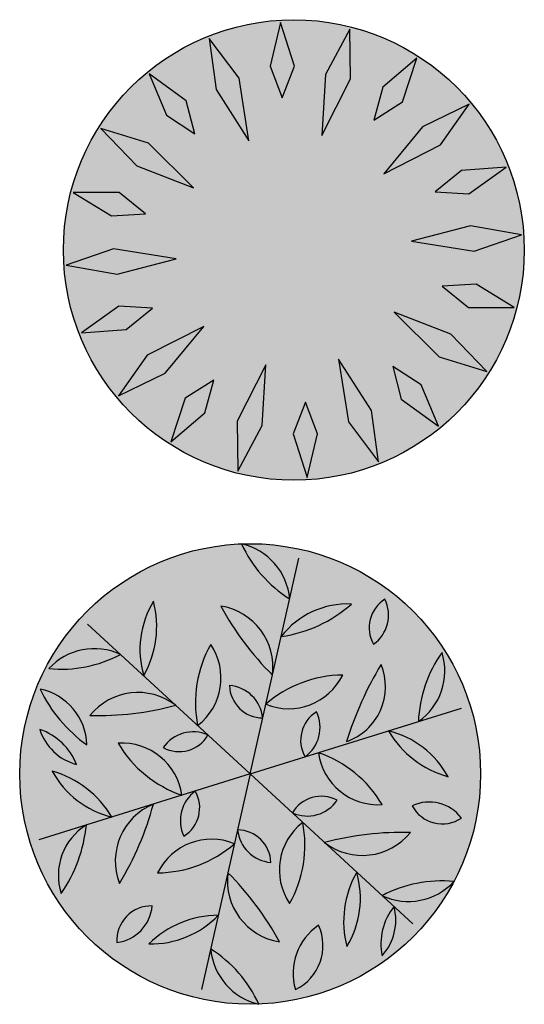
# Model space of a CAD drawing. Units: millimetres. Extents: x 562 to 668, y 849 to 926.
# Drawn here: x 639 to 650, y 902 to 923 of the extents above; entities that cross this region are included whole.
import ezdxf

# ---------------------------------------------------------------- set-up
doc = ezdxf.new("R2010")
doc.units = ezdxf.units.MM
doc.layers.add('Черемуха Маака', color=7, linetype='Continuous')
doc.layers.add('Ясень маньчжурский', color=7, linetype='Continuous')

# ---------------------------------------------------------------- blocks, each defined once
blk = doc.blocks.new('Черемуха Маака 8')
at = {"layer": 'Черемуха Маака'}
h = blk.add_hatch(color=256, dxfattribs=at)
h.dxf.hatch_style = 1
h.set_gradient(color1=(80, 146, 23), color2=(147, 194, 66), tint=1, name='INVSPHERICAL')
edge = h.paths.add_edge_path()
edge.add_arc((0, 0), 4, 0, 360)
h = blk.add_hatch(color=256, dxfattribs=at)
h.dxf.hatch_style = 1
h.set_gradient(color1=(80, 146, 23), color2=(147, 194, 66), tint=1, name='INVSPHERICAL')
h.paths.add_polyline_path([(-0.202, 2.645), (0.013, 3.192), (-0.231, 3.95), (-0.413, 3.195)])
h = blk.add_hatch(color=256, dxfattribs=at)
h.dxf.hatch_style = 1
h.set_gradient(color1=(80, 146, 23), color2=(147, 194, 66), tint=1, name='INVSPHERICAL')
h.paths.add_polyline_path([(0.55, 3.047), (0.486, 1.992), (0.986, 2.974), (0.972, 3.839)])
h = blk.add_hatch(color=256, dxfattribs=at)
h.dxf.hatch_style = 1
h.set_gradient(color1=(80, 146, 23), color2=(147, 194, 66), tint=1, name='INVSPHERICAL')
h.paths.add_polyline_path([(-1.47, 3.677), (-1.346, 2.788), (-0.778, 1.898), (-0.95, 2.986)])
h = blk.add_hatch(color=256, dxfattribs=at)
h.dxf.hatch_style = 1
h.set_gradient(color1=(80, 146, 23), color2=(147, 194, 66), tint=1, name='INVSPHERICAL')
h.paths.add_polyline_path([(2.135, 3.332), (1.544, 2.827), (1.391, 2.258), (1.887, 2.575)])
h = blk.add_hatch(color=256, dxfattribs=at)
h.dxf.hatch_style = 1
h.set_gradient(color1=(80, 146, 23), color2=(147, 194, 66), tint=1, name='INVSPHERICAL')
h.paths.add_polyline_path([(-2.212, 2.342), (-1.717, 2.021), (-1.866, 2.59), (-2.509, 3.06)])
h = blk.add_hatch(color=256, dxfattribs=at)
h.dxf.hatch_style = 1
h.set_gradient(color1=(80, 146, 23), color2=(147, 194, 66), tint=1, name='INVSPHERICAL')
h.paths.add_polyline_path([(1.564, 1.326), (2.546, 1.826), (3.043, 2.534), (2.235, 2.142)])
h = blk.add_hatch(color=256, dxfattribs=at)
h.dxf.hatch_style = 1
h.set_gradient(color1=(80, 146, 23), color2=(147, 194, 66), tint=1, name='INVSPHERICAL')
h.paths.add_polyline_path([(-3.351, 2.111), (-2.728, 1.464), (-1.744, 1.078), (-2.523, 1.857)])
h = blk.add_hatch(color=256, dxfattribs=at)
h.dxf.hatch_style = 1
h.set_gradient(color1=(80, 146, 23), color2=(147, 194, 66), tint=1, name='INVSPHERICAL')
h.paths.add_polyline_path([(3.685, 1.441), (2.911, 1.38), (2.453, 1.009), (3.04, 0.974)])
h = blk.add_hatch(color=256, dxfattribs=at)
h.dxf.hatch_style = 1
h.set_gradient(color1=(80, 146, 23), color2=(147, 194, 66), tint=1, name='INVSPHERICAL')
h.paths.add_polyline_path([(-3.828, 1.001), (-3.166, 0.595), (-2.577, 0.626), (-3.032, 0.999)])
h = blk.add_hatch(color=256, dxfattribs=at)
h.dxf.hatch_style = 1
h.set_gradient(color1=(80, 146, 23), color2=(147, 194, 66), tint=1, name='INVSPHERICAL')
h.paths.add_polyline_path([(3.067, 0.419), (2.045, 0.153), (3.133, -0.019), (3.951, 0.262)])
h = blk.add_hatch(color=256, dxfattribs=at)
h.dxf.hatch_style = 1
h.set_gradient(color1=(80, 146, 23), color2=(147, 194, 66), tint=1, name='INVSPHERICAL')
h.paths.add_polyline_path([(-3.951, -0.262), (-3.067, -0.419), (-2.045, -0.153), (-3.133, 0.019)])
h = blk.add_hatch(color=256, dxfattribs=at)
h.dxf.hatch_style = 1
h.set_gradient(color1=(80, 146, 23), color2=(147, 194, 66), tint=1, name='INVSPHERICAL')
h.paths.add_polyline_path([(3.032, -0.999), (3.828, -1.001), (3.166, -0.595), (2.577, -0.626)])
h = blk.add_hatch(color=256, dxfattribs=at)
h.dxf.hatch_style = 1
h.set_gradient(color1=(80, 146, 23), color2=(147, 194, 66), tint=1, name='INVSPHERICAL')
h.paths.add_polyline_path([(-3.04, -0.974), (-3.685, -1.441), (-2.911, -1.38), (-2.453, -1.009)])
h = blk.add_hatch(color=256, dxfattribs=at)
h.dxf.hatch_style = 1
h.set_gradient(color1=(80, 146, 23), color2=(147, 194, 66), tint=1, name='INVSPHERICAL')
h.paths.add_polyline_path([(2.728, -1.464), (1.744, -1.078), (2.523, -1.857), (3.351, -2.111)])
h = blk.add_hatch(color=256, dxfattribs=at)
h.dxf.hatch_style = 1
h.set_gradient(color1=(80, 146, 23), color2=(147, 194, 66), tint=1, name='INVSPHERICAL')
h.paths.add_polyline_path([(-3.043, -2.534), (-2.235, -2.142), (-1.564, -1.326), (-2.546, -1.826)])
h = blk.add_hatch(color=256, dxfattribs=at)
h.dxf.hatch_style = 1
h.set_gradient(color1=(80, 146, 23), color2=(147, 194, 66), tint=1, name='INVSPHERICAL')
h.paths.add_polyline_path([(-0.986, -2.974), (-0.972, -3.839), (-0.55, -3.047), (-0.486, -1.992)])
h = blk.add_hatch(color=256, dxfattribs=at)
h.dxf.hatch_style = 1
h.set_gradient(color1=(80, 146, 23), color2=(147, 194, 66), tint=1, name='INVSPHERICAL')
h.paths.add_polyline_path([(0.95, -2.986), (1.47, -3.677), (1.346, -2.788), (0.778, -1.898)])
h = blk.add_hatch(color=256, dxfattribs=at)
h.dxf.hatch_style = 1
h.set_gradient(color1=(80, 146, 23), color2=(147, 194, 66), tint=1, name='INVSPHERICAL')
h.paths.add_polyline_path([(2.212, -2.342), (1.717, -2.021), (1.866, -2.59), (2.509, -3.06)])
h = blk.add_hatch(color=256, dxfattribs=at)
h.dxf.hatch_style = 1
h.set_gradient(color1=(80, 146, 23), color2=(147, 194, 66), tint=1, name='INVSPHERICAL')
h.paths.add_polyline_path([(-1.887, -2.575), (-2.135, -3.332), (-1.544, -2.827), (-1.391, -2.258)])
h = blk.add_hatch(color=256, dxfattribs=at)
h.dxf.hatch_style = 1
h.set_gradient(color1=(80, 146, 23), color2=(147, 194, 66), tint=1, name='INVSPHERICAL')
h.paths.add_polyline_path([(0.413, -3.195), (0.202, -2.645), (-0.013, -3.192), (0.231, -3.95)])
at = {"layer": 'Черемуха Маака', "color": 94, "linetype": 'Continuous'}
for points in [[(-0.202, 2.645), (0.013, 3.192), (-0.231, 3.95), (-0.413, 3.195)], [(0.55, 3.047), (0.486, 1.992), (0.986, 2.974), (0.972, 3.839)], [(-1.47, 3.677), (-1.346, 2.788), (-0.778, 1.898), (-0.95, 2.986)], [(2.135, 3.332), (1.544, 2.827), (1.391, 2.258), (1.887, 2.575)], [(-2.212, 2.342), (-1.717, 2.021), (-1.866, 2.59), (-2.509, 3.06)], [(1.564, 1.326), (2.546, 1.826), (3.043, 2.534), (2.235, 2.142)], [(-3.351, 2.111), (-2.728, 1.464), (-1.744, 1.078), (-2.523, 1.857)], [(3.685, 1.441), (2.911, 1.38), (2.453, 1.009), (3.04, 0.974)], [(-3.828, 1.001), (-3.166, 0.595), (-2.577, 0.626), (-3.032, 0.999)], [(3.067, 0.419), (2.045, 0.153), (3.133, -0.019), (3.951, 0.262)], [(-3.951, -0.262), (-3.067, -0.419), (-2.045, -0.153), (-3.133, 0.019)], [(3.032, -0.999), (3.828, -1.001), (3.166, -0.595), (2.577, -0.626)], [(-3.04, -0.974), (-3.685, -1.441), (-2.911, -1.38), (-2.453, -1.009)], [(2.728, -1.464), (1.744, -1.078), (2.523, -1.857), (3.351, -2.111)], [(-3.043, -2.534), (-2.235, -2.142), (-1.564, -1.326), (-2.546, -1.826)], [(-0.986, -2.974), (-0.972, -3.839), (-0.55, -3.047), (-0.486, -1.992)], [(0.95, -2.986), (1.47, -3.677), (1.346, -2.788), (0.778, -1.898)], [(2.212, -2.342), (1.717, -2.021), (1.866, -2.59), (2.509, -3.06)], [(-1.887, -2.575), (-2.135, -3.332), (-1.544, -2.827), (-1.391, -2.258)], [(0.413, -3.195), (0.202, -2.645), (-0.013, -3.192), (0.231, -3.95)]]:
    blk.add_lwpolyline(points, close=True, dxfattribs=at)
blk.add_circle((0, 0), 4, dxfattribs=at)
blk = doc.blocks.new('Ясень маньчжурский 10')
at = {"layer": 'Ясень маньчжурский'}
h = blk.add_hatch(color=256, dxfattribs=at)
h.dxf.hatch_style = 1
h.set_gradient(color1=(98, 140, 43), color2=(156, 189, 112), tint=1, name='INVSPHERICAL')
edge = h.paths.add_edge_path()
edge.add_arc((0, 0), 5, 0, 360)
h = blk.add_hatch(color=256, dxfattribs=at)
h.dxf.hatch_style = 1
h.set_gradient(color1=(98, 140, 43), color2=(149, 174, 55), tint=1, name='INVSPHERICAL')
edge = h.paths.add_edge_path()
edge.add_arc((2.34, 6.152), 2.78, 204.5636, 237.7658)
edge.add_arc((-0.484, 3.683), 1.346, 5.0148, 77.3145)
h = blk.add_hatch(color=256, dxfattribs=at)
h.dxf.hatch_style = 1
h.set_gradient(color1=(98, 140, 43), color2=(149, 174, 55), tint=1, name='INVSPHERICAL')
edge = h.paths.add_edge_path()
edge.add_arc((-4.206, 3.207), 2.177, 330.4637, 374.4146)
edge.add_arc((-0.375, 2.698), 2.017, 148.6169, 196.2613)
h = blk.add_hatch(color=256, dxfattribs=at)
h.dxf.hatch_style = 1
h.set_gradient(color1=(98, 140, 43), color2=(149, 174, 55), tint=1, name='INVSPHERICAL')
edge = h.paths.add_edge_path()
edge.add_arc((5.063, 6.735), 6.484, 208.446, 225.0726)
edge.add_arc((-0.849, 2.32), 1.344, 352.535, 440.9836)
h = blk.add_hatch(color=256, dxfattribs=at)
h.dxf.hatch_style = 1
h.set_gradient(color1=(98, 140, 43), color2=(149, 174, 55), tint=1, name='INVSPHERICAL')
edge = h.paths.add_edge_path()
edge.add_arc((2.113, 1.877), 1.816, 87.3057, 142.3416)
edge.add_arc((0.281, 5.837), 2.878, 277.8805, 311.7668)
h = blk.add_hatch(color=256, dxfattribs=at)
h.dxf.hatch_style = 1
h.set_gradient(color1=(98, 140, 43), color2=(149, 174, 55), tint=1, name='INVSPHERICAL')
edge = h.paths.add_edge_path()
edge.add_arc((2.209, 3.454), 0.792, 306.1725, 385.3721)
edge.add_arc((3.308, 3.176), 0.727, 121.8075, 209.7371)
h = blk.add_hatch(color=256, dxfattribs=at)
h.dxf.hatch_style = 1
h.set_gradient(color1=(98, 140, 43), color2=(149, 174, 55), tint=1, name='INVSPHERICAL')
edge = h.paths.add_edge_path()
edge.add_arc((-1.939, 2.085), 1.305, 307.7377, 393.8793)
edge.add_arc((1.37, 1.549), 2.559, 150.4174, 191.1996)
h = blk.add_hatch(color=256, dxfattribs=at)
h.dxf.hatch_style = 1
h.set_gradient(color1=(98, 140, 43), color2=(149, 174, 55), tint=1, name='INVSPHERICAL')
edge = h.paths.add_edge_path()
edge.add_arc((-3.379, 1.374), 1.346, 65.0148, 137.3145)
edge.add_arc((-4.106, 5.055), 2.78, 264.5636, 297.7658)
h = blk.add_hatch(color=256, dxfattribs=at)
h.dxf.hatch_style = 1
h.set_gradient(color1=(98, 140, 43), color2=(149, 174, 55), tint=1, name='INVSPHERICAL')
edge = h.paths.add_edge_path()
edge.add_arc((2.878, 2.239), 1.346, 305.0148, 377.3145)
edge.add_arc((6.428, 1.028), 2.78, 144.5636, 177.7658)
h = blk.add_hatch(color=256, dxfattribs=at)
h.dxf.hatch_style = 1
h.set_gradient(color1=(98, 140, 43), color2=(149, 174, 55), tint=1, name='INVSPHERICAL')
edge = h.paths.add_edge_path()
edge.add_arc((1.679, 1.893), 1.257, 289.2428, 382.5984)
edge.add_arc((9.424, -1.568), 7.675, 149.0761, 162.7651)
h = blk.add_hatch(color=256, dxfattribs=at)
h.dxf.hatch_style = 1
h.set_gradient(color1=(98, 140, 43), color2=(149, 174, 55), tint=1, name='INVSPHERICAL')
edge = h.paths.add_edge_path()
edge.add_arc((0.836, 2.722), 1.305, 247.7377, 333.8793)
edge.add_arc((2.027, -0.412), 2.559, 90.4174, 131.1996)
h = blk.add_hatch(color=256, dxfattribs=at)
h.dxf.hatch_style = 1
h.set_gradient(color1=(98, 140, 43), color2=(149, 174, 55), tint=1, name='INVSPHERICAL')
edge = h.paths.add_edge_path()
edge.add_arc((-4.818, 0.592), 1.277, 1.6511, 78.3296)
edge.add_arc((-1.675, 3.228), 3.2, 205.6526, 234.328)
h = blk.add_hatch(color=256, dxfattribs=at)
h.dxf.hatch_style = 1
h.set_gradient(color1=(98, 140, 43), color2=(149, 174, 55), tint=1, name='INVSPHERICAL')
edge = h.paths.add_edge_path()
edge.add_arc((-2.433, 0.425), 1.344, 52.535, 140.9836)
edge.add_arc((-3.302, 7.752), 6.484, 268.446, 285.0726)
h = blk.add_hatch(color=256, dxfattribs=at)
h.dxf.hatch_style = 1
h.set_gradient(color1=(98, 140, 43), color2=(149, 174, 55), tint=1, name='INVSPHERICAL')
edge = h.paths.add_edge_path()
edge.add_arc((-0.513, 1.131), 0.792, 6.1725, 85.3721)
edge.add_arc((0.278, 1.943), 0.727, 181.8075, 269.7371)
h = blk.add_hatch(color=256, dxfattribs=at)
h.dxf.hatch_style = 1
h.set_gradient(color1=(98, 140, 43), color2=(149, 174, 55), tint=1, name='INVSPHERICAL')
edge = h.paths.add_edge_path()
edge.add_arc((0.723, 1.01), 0.792, 306.1725, 385.3721)
edge.add_arc((1.822, 0.731), 0.727, 121.8075, 209.7371)
h = blk.add_hatch(color=256, dxfattribs=at)
h.dxf.hatch_style = 1
h.set_gradient(color1=(98, 140, 43), color2=(149, 174, 55), tint=1, name='INVSPHERICAL')
edge = h.paths.add_edge_path()
edge.add_arc((-3.478, 1.307), 1.138, 197.4881, 255.0762)
edge.add_arc((-4.98, -0.264), 1.298, 21.2886, 71.2757)
h = blk.add_hatch(color=256, dxfattribs=at)
h.dxf.hatch_style = 1
h.set_gradient(color1=(98, 140, 43), color2=(149, 174, 55), tint=1, name='INVSPHERICAL')
edge = h.paths.add_edge_path()
edge.add_arc((-1.236, 0.122), 0.792, 66.1725, 145.3721)
edge.add_arc((-1.544, 1.212), 0.727, 241.8075, 329.7371)
h = blk.add_hatch(color=256, dxfattribs=at)
h.dxf.hatch_style = 1
h.set_gradient(color1=(98, 140, 43), color2=(149, 174, 55), tint=1, name='INVSPHERICAL')
edge = h.paths.add_edge_path()
edge.add_arc((2.524, -1.025), 2.017, 28.6169, 76.2613)
edge.add_arc((4.88, 2.039), 2.177, 210.4637, 254.4146)
h = blk.add_hatch(color=256, dxfattribs=at)
h.dxf.hatch_style = 1
h.set_gradient(color1=(98, 140, 43), color2=(149, 174, 55), tint=1, name='INVSPHERICAL')
edge = h.paths.add_edge_path()
edge.add_arc((-2.775, -0.637), 1.305, 7.7377, 93.8793)
edge.add_arc((-0.657, 1.961), 2.559, 210.4174, 251.1996)
h = blk.add_hatch(color=256, dxfattribs=at)
h.dxf.hatch_style = 1
h.set_gradient(color1=(98, 140, 43), color2=(149, 174, 55), tint=1, name='INVSPHERICAL')
edge = h.paths.add_edge_path()
edge.add_arc((0.657, -1.961), 2.559, 30.4174, 71.1996)
edge.add_arc((2.775, 0.637), 1.305, 187.7377, 273.8793)
h = blk.add_hatch(color=256, dxfattribs=at)
h.dxf.hatch_style = 1
h.set_gradient(color1=(98, 140, 43), color2=(149, 174, 55), tint=1, name='INVSPHERICAL')
edge = h.paths.add_edge_path()
edge.add_arc((-4.88, -2.039), 2.177, 30.4637, 74.4146)
edge.add_arc((-2.524, 1.025), 2.017, 208.6169, 256.2613)
h = blk.add_hatch(color=256, dxfattribs=at)
h.dxf.hatch_style = 1
h.set_gradient(color1=(98, 140, 43), color2=(149, 174, 55), tint=1, name='INVSPHERICAL')
edge = h.paths.add_edge_path()
edge.add_arc((-1.822, -0.731), 0.727, 301.8075, 389.7371)
edge.add_arc((-0.723, -1.01), 0.792, 126.1725, 205.3721)
h = blk.add_hatch(color=256, dxfattribs=at)
h.dxf.hatch_style = 1
h.set_gradient(color1=(98, 140, 43), color2=(149, 174, 55), tint=1, name='INVSPHERICAL')
edge = h.paths.add_edge_path()
edge.add_arc((1.544, -1.212), 0.727, 61.8075, 149.7371)
edge.add_arc((1.236, -0.122), 0.792, 246.1725, 325.3721)
h = blk.add_hatch(color=256, dxfattribs=at)
h.dxf.hatch_style = 1
h.set_gradient(color1=(98, 140, 43), color2=(149, 174, 55), tint=1, name='INVSPHERICAL')
edge = h.paths.add_edge_path()
edge.add_arc((4.171, -0.342), 0.743, 208.1287, 303.843)
edge.add_arc((3.885, -1.484), 0.875, 36.9663, 115.0054)
h = blk.add_hatch(color=256, dxfattribs=at)
h.dxf.hatch_style = 1
h.set_gradient(color1=(98, 140, 43), color2=(149, 174, 55), tint=1, name='INVSPHERICAL')
edge = h.paths.add_edge_path()
edge.add_arc((-1.584, -1.895), 1.344, 112.535, 200.9836)
edge.add_arc((-8.364, 1.017), 6.484, 328.446, 345.0726)
h = blk.add_hatch(color=256, dxfattribs=at)
h.dxf.hatch_style = 1
h.set_gradient(color1=(98, 140, 43), color2=(149, 174, 55), tint=1, name='INVSPHERICAL')
edge = h.paths.add_edge_path()
edge.add_arc((1.939, -2.085), 1.305, 127.7377, 213.8793)
edge.add_arc((-1.37, -1.549), 2.559, 330.4174, 371.1996)
h = blk.add_hatch(color=256, dxfattribs=at)
h.dxf.hatch_style = 1
h.set_gradient(color1=(98, 140, 43), color2=(149, 174, 55), tint=1, name='INVSPHERICAL')
edge = h.paths.add_edge_path()
edge.add_arc((-2.885, -2.194), 1.277, 121.6511, 198.3296)
edge.add_arc((-6.739, -0.791), 3.2, 325.6526, 354.328)
h = blk.add_hatch(color=256, dxfattribs=at)
h.dxf.hatch_style = 1
h.set_gradient(color1=(98, 140, 43), color2=(149, 174, 55), tint=1, name='INVSPHERICAL')
edge = h.paths.add_edge_path()
edge.add_arc((-0.278, -1.943), 0.727, 1.8075, 89.7371)
edge.add_arc((0.513, -1.131), 0.792, 186.1725, 265.3721)
h = blk.add_hatch(color=256, dxfattribs=at)
h.dxf.hatch_style = 1
h.set_gradient(color1=(98, 140, 43), color2=(149, 174, 55), tint=1, name='INVSPHERICAL')
edge = h.paths.add_edge_path()
edge.add_arc((2.433, -0.425), 1.344, 232.535, 320.9836)
edge.add_arc((3.302, -7.752), 6.484, 88.446, 105.0726)
h = blk.add_hatch(color=256, dxfattribs=at)
h.dxf.hatch_style = 1
h.set_gradient(color1=(98, 140, 43), color2=(149, 174, 55), tint=1, name='INVSPHERICAL')
edge = h.paths.add_edge_path()
edge.add_arc((-0.836, -2.722), 1.305, 67.7377, 153.8793)
edge.add_arc((-2.027, 0.412), 2.559, 270.4174, 311.1996)
h = blk.add_hatch(color=256, dxfattribs=at)
h.dxf.hatch_style = 1
h.set_gradient(color1=(98, 140, 43), color2=(149, 174, 55), tint=1, name='INVSPHERICAL')
edge = h.paths.add_edge_path()
edge.add_arc((4.206, -3.207), 2.177, 150.4637, 194.4146)
edge.add_arc((0.375, -2.698), 2.017, 328.6169, 376.2613)
h = blk.add_hatch(color=256, dxfattribs=at)
h.dxf.hatch_style = 1
h.set_gradient(color1=(98, 140, 43), color2=(149, 174, 55), tint=1, name='INVSPHERICAL')
edge = h.paths.add_edge_path()
edge.add_arc((0.849, -2.32), 1.344, 172.535, 260.9836)
edge.add_arc((-5.063, -6.735), 6.484, 28.446, 45.0726)
h = blk.add_hatch(color=256, dxfattribs=at)
h.dxf.hatch_style = 1
h.set_gradient(color1=(98, 140, 43), color2=(149, 174, 55), tint=1, name='INVSPHERICAL')
edge = h.paths.add_edge_path()
edge.add_arc((3.432, -1.422), 1.346, 245.0148, 317.3145)
edge.add_arc((4.158, -5.103), 2.78, 84.5636, 117.7658)
h = blk.add_hatch(color=256, dxfattribs=at)
h.dxf.hatch_style = 1
h.set_gradient(color1=(98, 140, 43), color2=(149, 174, 55), tint=1, name='INVSPHERICAL')
edge = h.paths.add_edge_path()
edge.add_arc((-2.997, -2.791), 0.875, 276.9663, 355.0054)
edge.add_arc((-2.15, -3.609), 0.743, 88.1287, 183.843)
h = blk.add_hatch(color=256, dxfattribs=at)
h.dxf.hatch_style = 1
h.set_gradient(color1=(98, 140, 43), color2=(149, 174, 55), tint=1, name='INVSPHERICAL')
edge = h.paths.add_edge_path()
edge.add_arc((2.022, -3.177), 1.138, 317.4881, 375.0762)
edge.add_arc((4.134, -3.693), 1.298, 141.2886, 191.2757)
h = blk.add_hatch(color=256, dxfattribs=at)
h.dxf.hatch_style = 1
h.set_gradient(color1=(98, 140, 43), color2=(149, 174, 55), tint=1, name='INVSPHERICAL')
edge = h.paths.add_edge_path()
edge.add_arc((-0.674, -5.246), 2.177, 90.4637, 134.4146)
edge.add_arc((-2.15, -1.674), 2.017, 268.6169, 316.2613)
h = blk.add_hatch(color=256, dxfattribs=at)
h.dxf.hatch_style = 1
h.set_gradient(color1=(98, 140, 43), color2=(149, 174, 55), tint=1, name='INVSPHERICAL')
edge = h.paths.add_edge_path()
edge.add_arc((0.516, -3.726), 1.064, 295.9738, 384.3712)
edge.add_arc((2.185, -4.328), 1.255, 123.9219, 196.4231)
h = blk.add_hatch(color=256, dxfattribs=at)
h.dxf.hatch_style = 1
h.set_gradient(color1=(98, 140, 43), color2=(149, 174, 55), tint=1, name='INVSPHERICAL')
edge = h.paths.add_edge_path()
edge.add_arc((0.484, -3.683), 1.346, 185.0148, 257.3145)
edge.add_arc((-2.34, -6.152), 2.78, 24.5636, 57.7658)
for q in [(1.056, 4.683), (-3.527, 3.256), (4.583, 1.427), (-4.583, -1.427), (-1.056, -4.683), (3.527, -3.256)]:
    blk.add_line((0, 0), q, dxfattribs=at)
for points in [[(-0.188, 4.996, 0.145894), (0.857, 3.801, 0.326366), (-0.188, 4.996)], [(-2.311, 2.134, 0.194158), (-2.097, 3.749, 0.210936), (-2.311, 2.134)], [(-0.638, 3.647, 0.072675), (0.484, 2.145, 0.406305), (-0.638, 3.647)], [(2.198, 3.69, 0.244865), (0.676, 2.986, 0.148944), (2.198, 3.69)], [(-2.811, 2.595, 0.326366), (-4.369, 2.287, 0.145894), (-2.811, 2.595)], [(3.65, 1.136, 0.326366), (4.163, 2.64, 0.145894), (3.65, 1.136)], [(2.093, 0.706, 0.431473), (2.839, 2.376, 0.059801), (2.093, 0.706)], [(-3.541, 0.629, 0.347642), (-4.56, 1.843, 0.125777), (-3.541, 0.629)], [(-1.616, 1.491, 0.406305), (-3.478, 1.271, 0.072675), (-1.616, 1.491)], [(-3.003, -0.935, 0.194158), (-4.295, 0.059, 0.210936), (-3.003, -0.935)], [(-2.1, -0.654, 0.406305), (-2.839, -2.376, 0.072675), (-2.1, -0.654)], [(-3.555, -1.107, 0.347642), (-4.098, -2.596, 0.125777), (-3.555, -1.107)], [(1.616, -1.491, 0.406305), (3.478, -1.271, 0.072675), (1.616, -1.491)], [(2.311, -2.134, 0.194158), (2.097, -3.749, 0.210936), (2.311, -2.134)], [(-0.484, -2.145, 0.406305), (0.638, -3.647, 0.072675), (-0.484, -2.145)], [(2.863, -2.643, 0.326366), (4.421, -2.335, 0.145894), (2.863, -2.643)], [(-0.692, -3.068, 0.194158), (-2.198, -3.69, 0.210936), (-0.692, -3.068)], [(-0.857, -3.801, 0.326366), (0.188, -4.996, 0.145894), (-0.857, -3.801)]]:
    blk.add_lwpolyline(points, format="xyb", dxfattribs=at)
for points in [[(2.677, 2.815, 0.36002), (2.925, 3.793, 0.403669)], [(-1.14, 1.052, 0.394624), (-0.855, 2.813, 0.179848)], [(0.341, 1.514, 0.394624), (2.008, 2.147, 0.179848)], [(0.274, 1.216, 0.36002), (-0.449, 1.921, 0.403669)], [(1.191, 0.371, 0.36002), (1.439, 1.349, 0.403669)], [(-4.563, 0.965, 0.256701), (-3.771, 0.207, 0.221635)], [(-0.916, 0.846, 0.36002), (-1.888, 0.571, 0.403669)], [(4.295, -0.059, 0.210936), (3.003, 0.935, 0.194158)], [(-1.481, -0.461, 0.394624), (-2.863, 0.666, 0.179848)], [(2.863, -0.666, 0.179848), (1.481, 0.461, 0.394624)], [(-1.439, -1.349, 0.403669), (-1.191, -0.371, 0.36002)], [(1.888, -0.571, 0.403669), (0.916, -0.846, 0.36002)], [(3.516, -0.692, 0.443736), (4.584, -0.958, 0.35431)], [(1.14, -1.052, 0.394624), (0.855, -2.813, 0.179848)], [(0.449, -1.921, 0.403669), (-0.274, -1.216, 0.36002)], [(-0.341, -1.514, 0.394624), (-2.008, -2.147, 0.179848)], [(-2.891, -3.659, 0.35431), (-2.126, -2.867, 0.443736)], [(2.861, -3.947, 0.256701), (3.121, -2.881, 0.221635)], [(0.982, -4.683, 0.406045), (1.485, -3.287, 0.327339)]]:
    blk.add_lwpolyline(points, format="xyb", close=True, dxfattribs=at)
blk.add_circle((0, 0), 5, dxfattribs=at)

msp = doc.modelspace()

# ---------------------------------------------------------------- block references
at = {"xscale": 1.25, "yscale": 1.25, "zscale": 1.25}
msp.add_blockref('Черемуха Маака 8', (644.842, 918.201, -8.605), dxfattribs=at)
msp.add_blockref('Ясень маньчжурский 10', (643.895, 906.824, -19.522))

doc.saveas('drawing.dxf')
